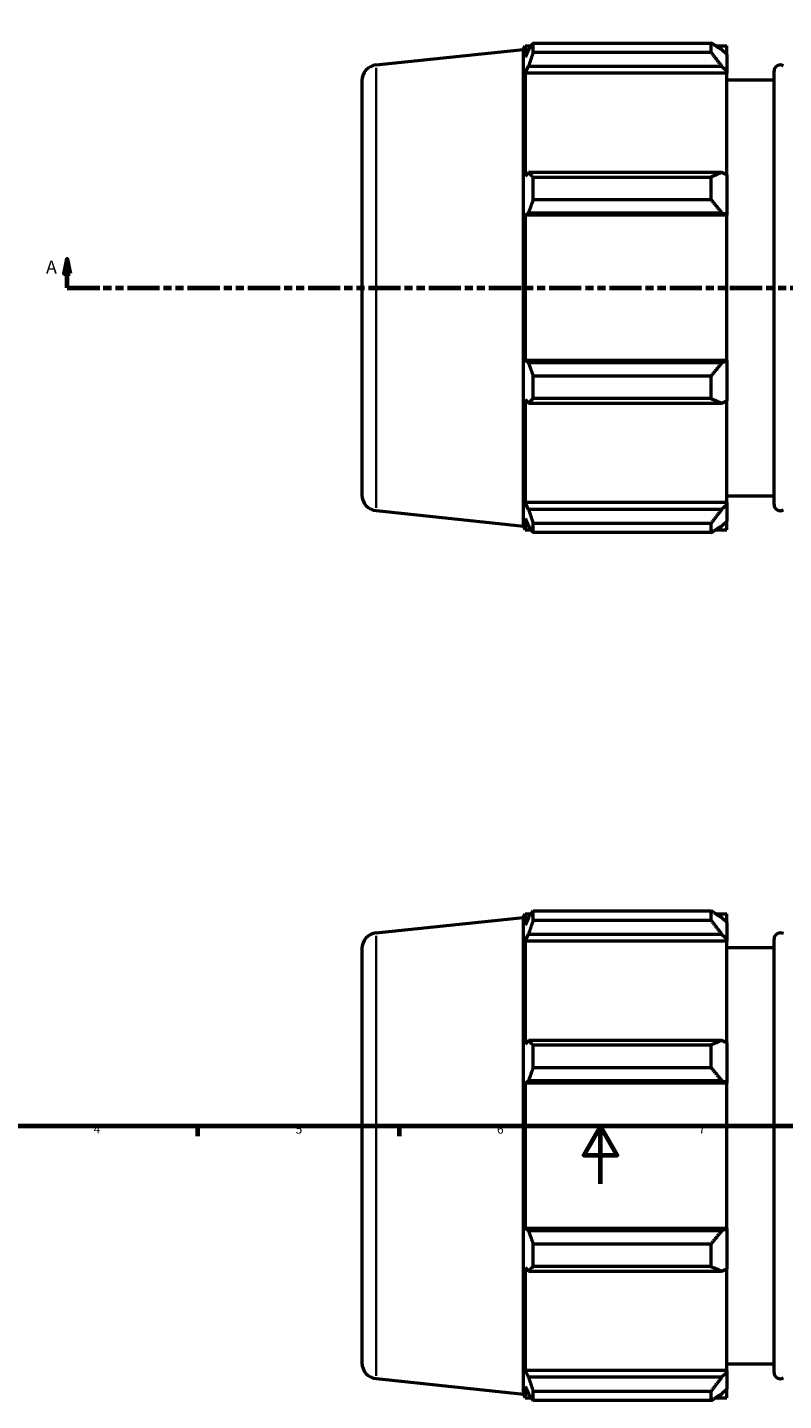
# Model space of a CAD drawing. Units: millimetres. Extents: x -316 to 1277, y -75 to 916.
# Drawn here: x 221 to 484, y -75 to 402 of the extents above; entities that cross this region are included whole.
import ezdxf

# ---------------------------------------------------------------- set-up
doc = ezdxf.new("R2010")
doc.units = ezdxf.units.MM
doc.linetypes.add('DOUBLE_DASH_CHAIN', pattern=[1.2403, 0.6614, -0.0827, 0.1654, -0.0827, 0.1654, -0.0827])
for name, color, linetype, lineweight in [('Border (ANSI)', 7, 'Continuous', 70), ('Section Line (ANSI)', 7, 'DOUBLE_DASH_CHAIN', 70), ('Visible (ANSI)', 7, 'Continuous', 50), ('Visible Narrow (ANSI)', 7, 'Continuous', 35)]:
    doc.layers.add(name, color=color, linetype=linetype, lineweight=lineweight)
doc.styles.add('Label Text (ANSI)', font='tahoma.ttf')
doc.styles.add('Note Text (ANSI)', font='tahoma.ttf')

# ---------------------------------------------------------------- blocks, each defined once
blk = doc.blocks.new('Borders Default Border')
at = {"layer": 'Border (ANSI)'}
for p, q in [((280.33, 20), (280.33, 16.55)), ((350.42, 20), (350.42, 16.55))]:
    blk.add_line(p, q, dxfattribs=at)
at = {"layer": 'Border (ANSI)', "flags": 128}
for points in [[(20, 20), (20, 574), (821, 574), (821, 20), (20, 20)], [(420.5, 0), (420.5, 20), (414.73, 10), (426.27, 10), (420.5, 20)]]:
    blk.add_lwpolyline(points, dxfattribs=at)
at = {"layer": 'Border (ANSI)', "char_height": 3.05, "attachment_point": 7, "style": 'Note Text (ANSI)'}
for s, insert in [('4', (244.23, 16.55)), ('5', (314.48, 16.49)), ('6', (384.49, 16.49)), ('7', (454.6, 16.55))]:
    blk.add_mtext(s, dxfattribs=dict(at, insert=insert))
blk = doc.blocks.new('2dTransSection0')
at = {"layer": 'Section Line (ANSI)', "linetype": 'Continuous'}
for p, q in [((235.03, 321.7), (234.03, 316.7)), ((235.03, 316.7), (235.03, 321.7)), ((236.03, 316.7), (235.03, 321.7)), ((833.03, 321.7), (832.03, 316.7)), ((833.03, 316.7), (833.03, 321.7)), ((834.03, 316.7), (833.03, 321.7)), ((234.03, 316.7), (236.03, 316.7)), ((235.03, 311.7), (235.03, 316.7)), ((832.03, 316.7), (834.03, 316.7)), ((833.03, 311.7), (833.03, 316.7)), ((235.03, 311.7), (246.38, 311.7)), ((821.68, 311.7), (833.03, 311.7))]:
    blk.add_line(p, q, dxfattribs=at)
at = {"layer": 'Section Line (ANSI)', "linetype": 'DOUBLE_DASH_CHAIN', "ltscale": 16.892498}
blk.add_line((235.03, 311.7), (833.03, 311.7), dxfattribs=at)
at = {"layer": 'Section Line (ANSI)', "linetype": 'Continuous', "flags": 128}
for points in [[(236.03, 316.7), (235.03, 321.7), (234.03, 316.7), (236.03, 316.7)], [(834.03, 316.7), (833.03, 321.7), (832.03, 316.7), (834.03, 316.7)]]:
    blk.add_lwpolyline(points, dxfattribs=at)
at = {"layer": 'Section Line (ANSI)'}
for points in [[(236.03, 316.7), (235.03, 321.7), (234.03, 316.7), (236.03, 316.7)], [(834.03, 316.7), (833.03, 321.7), (832.03, 316.7), (834.03, 316.7)]]:
    blk.add_solid(points, dxfattribs=at)
at = {"layer": 'Section Line (ANSI)', "char_height": 4.57, "attachment_point": 7, "style": 'Label Text (ANSI)'}
for insert in [(227.67, 315.2), (836.5, 315.2)]:
    blk.add_mtext('A', dxfattribs=dict(at, insert=insert))

msp = doc.modelspace()

# ---------------------------------------------------------------- linework, layer by layer
at = {"layer": 'Visible (ANSI)'}
for p, q in [((397.057, 396.851), (458.984, 396.851)), ((397.057, 393.579), (397.057, 396.851)), ((458.984, 393.579), (458.984, 396.851)), ((342.456, 389.215), (393.674, 394.598)), ((393.674, 394.598), (394.237, 395.862)), ((393.674, 228.796), (393.674, 394.598)), ((394.237, 395.862), (394.237, 391.967)), ((394.237, 395.862), (396.355, 395.862)), ((395.446, 394.556), (394.237, 391.967)), ((458.984, 393.579), (397.057, 393.579)), ((460.561, 395.862), (464.414, 395.862)), ((464.414, 392.83), (462.604, 394.556)), ((464.414, 392.83), (464.414, 395.862)), ((464.414, 392.83), (464.414, 387.155)), ((394.237, 386.352), (395.446, 388.761)), ((395.446, 388.761), (462.604, 388.761)), ((462.604, 388.761), (464.414, 387.155)), ((464.414, 387.155), (464.414, 386.352)), ((480.835, 236.347), (480.835, 387.047)), ((337.531, 383.745), (337.531, 239.649)), ((394.237, 386.352), (394.237, 350.56)), ((464.414, 386.352), (394.237, 386.352)), ((464.414, 350.978), (464.414, 386.352)), ((464.414, 384.097), (480.835, 384.097)), ((395.446, 351.814), (394.237, 350.56)), ((462.604, 351.814), (395.446, 351.814)), ((397.057, 342.341), (397.057, 350.242)), ((397.057, 350.242), (458.984, 350.242)), ((458.984, 342.341), (458.984, 350.242)), ((464.414, 350.978), (462.604, 351.814)), ((464.414, 350.978), (464.414, 337.278)), ((458.984, 342.341), (397.057, 342.341)), ((394.237, 337.006), (395.446, 337.822)), ((464.414, 337.006), (394.237, 337.006)), ((394.237, 337.006), (394.237, 286.388)), ((395.446, 337.822), (462.604, 337.822)), ((462.604, 337.822), (464.414, 337.278)), ((464.414, 337.278), (464.414, 337.006)), ((464.414, 286.388), (464.414, 337.006)), ((395.446, 285.572), (394.237, 286.388)), ((464.414, 286.388), (394.237, 286.388)), ((462.604, 285.572), (395.446, 285.572)), ((464.414, 286.116), (462.604, 285.572)), ((464.414, 286.388), (464.414, 286.116)), ((464.414, 286.116), (464.414, 272.416)), ((397.057, 273.153), (397.057, 281.053)), ((397.057, 281.053), (458.984, 281.053)), ((458.984, 273.153), (458.984, 281.053)), ((394.237, 272.834), (395.446, 271.58)), ((394.237, 272.834), (394.237, 237.042)), ((458.984, 273.153), (397.057, 273.153)), ((462.604, 271.58), (464.414, 272.416)), ((464.414, 237.042), (464.414, 272.416)), ((395.446, 271.58), (462.604, 271.58)), ((464.414, 239.297), (480.835, 239.297)), ((342.456, 234.179), (393.674, 228.796)), ((395.446, 234.634), (394.237, 237.042)), ((464.414, 237.042), (394.237, 237.042)), ((462.604, 234.634), (395.446, 234.634)), ((464.414, 236.239), (462.604, 234.634)), ((464.414, 237.042), (464.414, 236.239)), ((464.414, 236.239), (464.414, 230.564)), ((394.237, 231.428), (395.446, 228.838)), ((394.237, 231.428), (394.237, 227.532)), ((397.057, 226.543), (397.057, 229.816)), ((397.057, 229.816), (458.984, 229.816)), ((458.984, 226.543), (458.984, 229.816)), ((462.604, 228.838), (464.414, 230.564)), ((464.414, 227.532), (464.414, 230.564)), ((393.674, 228.796), (394.237, 227.532)), ((394.237, 227.532), (396.355, 227.532)), ((458.984, 226.543), (397.057, 226.543)), ((460.561, 227.532), (464.414, 227.532)), ((342.456, 87.277), (393.674, 92.66)), ((393.674, 92.66), (394.237, 93.924)), ((393.674, -73.142), (393.674, 92.66)), ((394.237, 93.924), (394.237, 90.029)), ((394.237, 93.924), (396.355, 93.924)), ((395.446, 92.618), (394.237, 90.029)), ((397.057, 91.641), (397.057, 94.913)), ((397.057, 94.913), (458.984, 94.913)), ((458.984, 91.641), (397.057, 91.641)), ((458.984, 91.641), (458.984, 94.913)), ((460.561, 93.924), (464.414, 93.924)), ((464.414, 90.892), (462.604, 92.618)), ((464.414, 90.892), (464.414, 93.924)), ((464.414, 90.892), (464.414, 85.217)), ((394.237, 84.414), (395.446, 86.823)), ((395.446, 86.823), (462.604, 86.823)), ((462.604, 86.823), (464.414, 85.217)), ((337.531, 81.807), (337.531, -62.289)), ((464.414, 84.414), (394.237, 84.414)), ((394.237, 84.414), (394.237, 48.622)), ((464.414, 85.217), (464.414, 84.414)), ((464.414, 49.04), (464.414, 84.414)), ((464.414, 82.159), (480.835, 82.159)), ((480.835, -65.591), (480.835, 85.109)), ((395.446, 49.876), (394.237, 48.622)), ((462.604, 49.876), (395.446, 49.876)), ((397.057, 40.403), (397.057, 48.304)), ((397.057, 48.304), (458.984, 48.304)), ((458.984, 40.403), (458.984, 48.304)), ((464.414, 49.04), (462.604, 49.876)), ((464.414, 49.04), (464.414, 35.34)), ((458.984, 40.403), (397.057, 40.403)), ((394.237, 35.068), (395.446, 35.884)), ((464.414, 35.068), (394.237, 35.068)), ((394.237, 35.068), (394.237, -15.55)), ((395.446, 35.884), (462.604, 35.884)), ((462.604, 35.884), (464.414, 35.34)), ((464.414, 35.34), (464.414, 35.068)), ((464.414, -15.55), (464.414, 35.068)), ((395.446, -16.366), (394.237, -15.55)), ((464.414, -15.55), (394.237, -15.55)), ((462.604, -16.366), (395.446, -16.366)), ((464.414, -15.822), (462.604, -16.366)), ((464.414, -15.55), (464.414, -15.822)), ((464.414, -15.822), (464.414, -29.522)), ((397.057, -20.885), (458.984, -20.885)), ((397.057, -28.785), (397.057, -20.885)), ((458.984, -28.785), (458.984, -20.885)), ((394.237, -29.104), (394.237, -64.896)), ((394.237, -29.104), (395.446, -30.358)), ((395.446, -30.358), (462.604, -30.358)), ((458.984, -28.785), (397.057, -28.785)), ((462.604, -30.358), (464.414, -29.522)), ((464.414, -64.896), (464.414, -29.522)), ((395.446, -67.304), (394.237, -64.896)), ((464.414, -64.896), (394.237, -64.896)), ((464.414, -65.699), (462.604, -67.304)), ((464.414, -62.641), (480.835, -62.641)), ((464.414, -64.896), (464.414, -65.699)), ((464.414, -65.699), (464.414, -71.374)), ((342.456, -67.759), (393.674, -73.142)), ((394.237, -70.511), (395.446, -73.1)), ((394.237, -70.511), (394.237, -74.406)), ((462.604, -67.304), (395.446, -67.304)), ((462.604, -73.1), (464.414, -71.374)), ((464.414, -74.406), (464.414, -71.374)), ((393.674, -73.142), (394.237, -74.406)), ((394.237, -74.406), (396.355, -74.406)), ((397.057, -75.395), (397.057, -72.122)), ((397.057, -72.122), (458.984, -72.122)), ((458.984, -75.395), (397.057, -75.395)), ((458.984, -75.395), (458.984, -72.122)), ((460.561, -74.406), (464.414, -74.406))]:
    msp.add_line(p, q, dxfattribs=at)
for centre, radius, start, end in [((343.031, 383.745), 5.5, 96, 180), ((483.035, 387.047), 2.2, 60.37421, 180), ((343.031, 239.649), 5.5, 180, 264), ((483.035, 236.347), 2.2, 180, 299.62579), ((343.031, 81.807), 5.5, 96, 180), ((483.035, 85.109), 2.2, 60.37421, 180), ((343.031, -62.289), 5.5, 180, 264), ((483.035, -65.591), 2.2, 180, 299.62579)]:
    msp.add_arc(centre, radius, start, end, dxfattribs=at)
for points, weights in [([(395.446, 394.556), (396.219, 395.68), (397.057, 396.851)], [1.00098276986, 1.00089987823, 1]), ([(462.604, 394.556), (460.866, 395.68), (458.984, 396.851)], [1.00522334571, 1.00995232624, 1.01387522439]), ([(397.057, 393.579), (396.219, 391.12), (395.446, 388.761)], [1, 1.00089987823, 1.00098276986]), ([(458.984, 393.579), (460.866, 391.12), (462.604, 388.761)], [1.01387522439, 1.00995232624, 1.00522334571]), ([(395.446, 351.814), (396.219, 351.044), (397.057, 350.242)], [1.00098276986, 1.00089987823, 1]), ([(462.604, 351.814), (460.866, 351.044), (458.984, 350.242)], [1.00522334571, 1.00995232624, 1.01387522439]), ([(397.057, 342.341), (396.219, 340.036), (395.446, 337.822)], [1, 1.00089987823, 1.00098276986]), ([(458.984, 342.341), (460.866, 340.036), (462.604, 337.822)], [1.01387522439, 1.00995232624, 1.00522334571]), ([(395.446, 285.572), (396.219, 283.359), (397.057, 281.053)], [1.00098276986, 1.00089987823, 1]), ([(462.604, 285.572), (460.866, 283.359), (458.984, 281.053)], [1.00522334571, 1.00995232624, 1.01387522439]), ([(397.057, 273.153), (396.219, 272.35), (395.446, 271.58)], [1, 1.00089987823, 1.00098276986]), ([(458.984, 273.153), (460.866, 272.35), (462.604, 271.58)], [1.01387522439, 1.00995232624, 1.00522334571]), ([(395.446, 234.634), (396.219, 232.274), (397.057, 229.816)], [1.00098276986, 1.00089987823, 1]), ([(462.604, 234.634), (460.866, 232.274), (458.984, 229.816)], [1.00522334571, 1.00995232624, 1.01387522439]), ([(397.057, 226.543), (396.219, 227.714), (395.446, 228.838)], [1, 1.00089987823, 1.00098276986]), ([(458.984, 226.543), (460.866, 227.714), (462.604, 228.838)], [1.01387522439, 1.00995232624, 1.00522334571]), ([(395.446, 92.618), (396.219, 93.742), (397.057, 94.913)], [1.00098276986, 1.00089987823, 1]), ([(397.057, 91.641), (396.219, 89.182), (395.446, 86.823)], [1, 1.00089987823, 1.00098276986]), ([(462.604, 92.618), (460.866, 93.742), (458.984, 94.913)], [1.00522334571, 1.00995232624, 1.01387522439]), ([(458.984, 91.641), (460.866, 89.182), (462.604, 86.823)], [1.01387522439, 1.00995232624, 1.00522334571]), ([(395.446, 49.876), (396.219, 49.106), (397.057, 48.304)], [1.00098276986, 1.00089987823, 1]), ([(462.604, 49.876), (460.866, 49.106), (458.984, 48.304)], [1.00522334571, 1.00995232624, 1.01387522439]), ([(397.057, 40.403), (396.219, 38.098), (395.446, 35.884)], [1, 1.00089987823, 1.00098276986]), ([(458.984, 40.403), (460.866, 38.098), (462.604, 35.884)], [1.01387522439, 1.00995232624, 1.00522334571]), ([(395.446, -16.366), (396.219, -18.579), (397.057, -20.885)], [1.00098276986, 1.00089987823, 1]), ([(462.604, -16.366), (460.866, -18.579), (458.984, -20.885)], [1.00522334571, 1.00995232624, 1.01387522439]), ([(397.057, -28.785), (396.219, -29.588), (395.446, -30.358)], [1, 1.00089987823, 1.00098276986]), ([(458.984, -28.785), (460.866, -29.588), (462.604, -30.358)], [1.01387522439, 1.00995232624, 1.00522334571]), ([(395.446, -67.304), (396.219, -69.664), (397.057, -72.122)], [1.00098276986, 1.00089987823, 1]), ([(462.604, -67.304), (460.866, -69.664), (458.984, -72.122)], [1.00522334571, 1.00995232624, 1.01387522439]), ([(397.057, -75.395), (396.219, -74.224), (395.446, -73.1)], [1, 1.00089987823, 1.00098276986]), ([(458.984, -75.395), (460.866, -74.224), (462.604, -73.1)], [1.01387522439, 1.00995232624, 1.00522334571])]:
    msp.add_rational_spline(points, weights, degree=2, dxfattribs=at)
at = {"layer": 'Visible Narrow (ANSI)'}
for p, q in [((342.456, 235.134), (342.456, 388.26)), ((342.456, -66.804), (342.456, 86.322))]:
    msp.add_line(p, q, dxfattribs=at)

# ---------------------------------------------------------------- block references
msp.add_blockref('Borders Default Border', (0, 0))
at = {"layer": 'Section Line (ANSI)'}
msp.add_blockref('2dTransSection0', (0, 0), dxfattribs=at)

doc.saveas('drawing.dxf')
